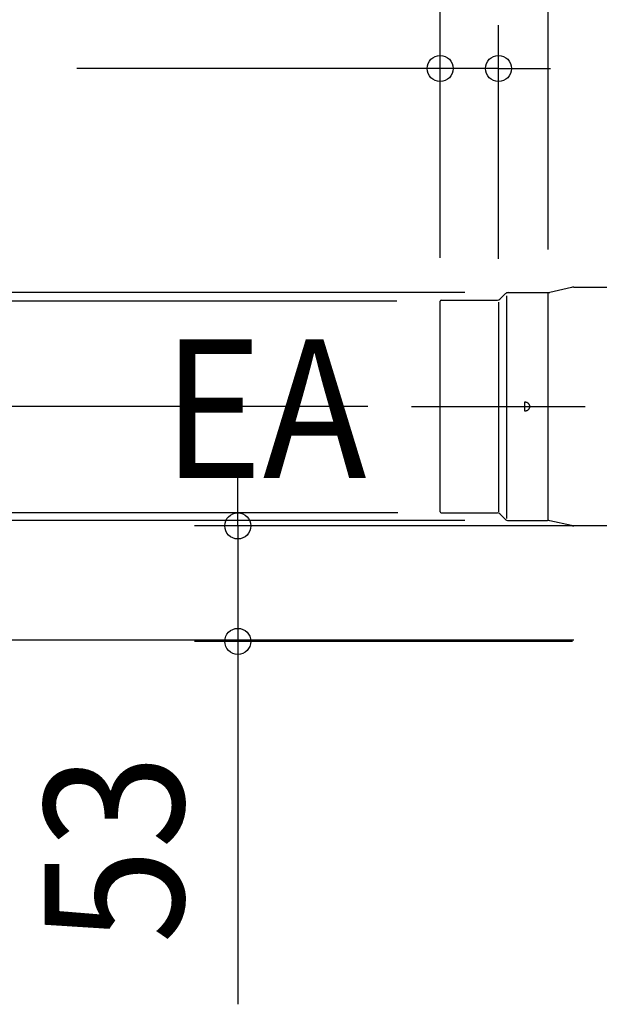
# Model space of a CAD drawing. Extents: x -837 to 924, y -1006 to 744.
# Drawn here: x -455 to -188, y -167 to 286 of the extents above; entities that cross this region are included whole.
import ezdxf
from ezdxf.enums import TextEntityAlignment as Align

# ---------------------------------------------------------------- set-up
doc = ezdxf.new("R2010")
doc.units = 0
doc.header["$LTSCALE"] = 20
doc.header["$PDMODE"] = 3
doc.header["$PDSIZE"] = -2
doc.linetypes.add('DASHDOT', pattern=[5.5, 4, -0.6, 0.3, -0.6])
doc.layers.get('DEFPOINTS').update_dxf_attribs({"linetype": 'CONTINUOUS'})
for name, color, linetype in [('BASIS', 6, 'DASHDOT'), ('DETAIL', 5, 'CONTINUOUS'), ('NOTE', 4, 'CONTINUOUS'), ('OUTLINE', 3, 'CONTINUOUS'), ('SIZE', 30, 'CONTINUOUS')]:
    doc.layers.add(name, color=color, linetype=linetype)
doc.styles.get("Standard").update_dxf_attribs({"font": 'SIMPLEX.shx', "width": 0.9, "height": 64, "bigfont": 'BIGFONT.shx'})

msp = doc.modelspace()

# ---------------------------------------------------------------- linework, layer by layer
at = {"layer": 'BASIS', "color": 6, "linetype": 'DASHDOT'}
msp.add_line((-274.24, 108.2), (-127.6, 108.2), dxfattribs=at)
at = {"layer": 'DEFPOINTS', "color": 30, "linetype": 'CONTINUOUS'}
for p in [(-234.13, 263.98), (-229.67, 160.7), (-211.3, 160.65), (-261, 156.7), (-261, 156.7), (-261, 156.7), (-261, 156.7), (-234.13, 156.3), (-274.24, 108.2), (-260.5, 59.2), (-229.67, 55.7), (-354.19, 0)]:
    msp.add_point(p, dxfattribs=at)
at = {"layer": 'DETAIL', "color": 5, "linetype": 'CONTINUOUS'}
for p, q in [((-231.09, 160.11), (-233.56, 157.64)), ((-230.42, 159.23), (-230.42, 56.66)), ((-229.67, 160.7), (-211.51, 160.7)), ((-211.3, 160.65), (-211.3, 160.7)), ((-211.3, 55.91), (-211.3, 160.65)), ((-200.59, 163.08), (-210.43, 160.82)), ((-199.52, 163.2), (-150.1, 163.2)), ((-261, 59.7), (-261, 156.7)), ((-260.5, 157.2), (-234.62, 157.2)), ((-234.13, 156.3), (-234.13, 59.7)), ((-222, 110.34), (-221.77, 110.33)), ((-222, 106.06), (-222, 110.34)), ((-221.77, 110.33), (-221.56, 110.29)), ((-221.56, 110.29), (-221.35, 110.24)), ((-221.35, 110.24), (-221.14, 110.16)), ((-221.14, 110.16), (-220.96, 110.07)), ((-220.96, 110.07), (-220.79, 109.97)), ((-220.79, 109.97), (-220.63, 109.86)), ((-220.63, 109.86), (-220.5, 109.73)), ((-220.5, 109.73), (-220.38, 109.61)), ((-220.38, 109.61), (-220.28, 109.49)), ((-220.28, 109.49), (-220.19, 109.36)), ((-220.19, 109.36), (-220.12, 109.24)), ((-220.12, 109.24), (-220.05, 109.12)), ((-220.05, 109.12), (-220, 109.01)), ((-220, 109.01), (-219.96, 108.9)), ((-219.96, 108.9), (-219.93, 108.79)), ((-221.77, 106.07), (-222, 106.06)), ((-221.56, 106.11), (-221.77, 106.07)), ((-221.35, 106.16), (-221.56, 106.11)), ((-221.14, 106.24), (-221.35, 106.16)), ((-220.96, 106.33), (-221.14, 106.24)), ((-220.79, 106.43), (-220.96, 106.33)), ((-220.63, 106.54), (-220.79, 106.43)), ((-220.5, 106.67), (-220.63, 106.54)), ((-220.38, 106.79), (-220.5, 106.67)), ((-220.28, 106.91), (-220.38, 106.79)), ((-220.19, 107.04), (-220.28, 106.91)), ((-220.12, 107.16), (-220.19, 107.04)), ((-220.05, 107.28), (-220.12, 107.16)), ((-220, 107.39), (-220.05, 107.28)), ((-219.96, 107.5), (-220, 107.39)), ((-219.93, 107.61), (-219.96, 107.5)), ((-219.93, 108.79), (-219.9, 108.69)), ((-219.9, 107.71), (-219.93, 107.61)), ((-219.9, 108.69), (-219.88, 108.59)), ((-219.88, 107.81), (-219.9, 107.71)), ((-219.88, 108.59), (-219.86, 108.49)), ((-219.86, 107.91), (-219.88, 107.81)), ((-219.86, 108.49), (-219.85, 108.39)), ((-219.85, 108.01), (-219.86, 107.91)), ((-219.85, 108.39), (-219.85, 108.3)), ((-219.85, 108.3), (-219.84, 108.2)), ((-219.84, 108.2), (-219.85, 108.1)), ((-219.85, 108.1), (-219.85, 108.01)), ((-260.5, 59.2), (-234.62, 59.2)), ((-231.09, 56.29), (-233.56, 58.76)), ((-229.67, 55.7), (-211.51, 55.7)), ((-211.3, 55.91), (-211.3, 55.7)), ((-200.59, 53.32), (-210.43, 55.58)), ((-150.1, 53.2), (-199.52, 53.2))]:
    msp.add_line(p, q, dxfattribs=at)
for centre, radius, start, end in [((-229.67, 158.7), 2, 90, 135), ((-211.51, 165.5), 4.8, 270, 282.9136), ((-199.52, 158.4), 4.8, 90, 102.9136), ((-260.5, 156.7), 0.5, 90, 180), ((-234.62, 158.7), 1.5, 270, 315), ((-260.5, 59.7), 0.5, 180, 270), ((-234.62, 57.7), 1.5, 45, 90), ((-229.67, 57.7), 2, 225, 270), ((-211.51, 50.9), 4.8, 77.0864, 90), ((-199.52, 58), 4.8, 257.0864, 270)]:
    msp.add_arc(centre, radius, start, end, dxfattribs=at)
at = {"layer": 'OUTLINE', "color": 3, "linetype": 'CONTINUOUS'}
for p, q in [((-231.09, 160.11), (-233.56, 157.64)), ((-229.67, 160.7), (-211.51, 160.7)), ((-211.3, 160.65), (-211.3, 160.7)), ((-200.59, 163.08), (-210.43, 160.82)), ((-199.52, 163.2), (-150.1, 163.2)), ((-261, 59.7), (-261, 156.7)), ((-260.5, 157.2), (-234.62, 157.2)), ((-260.5, 59.2), (-234.62, 59.2)), ((-231.09, 56.29), (-233.56, 58.76)), ((-229.67, 55.7), (-211.51, 55.7)), ((-211.3, 55.91), (-211.3, 55.7)), ((-200.59, 53.32), (-210.43, 55.58)), ((-150.1, 53.2), (-199.52, 53.2))]:
    msp.add_line(p, q, dxfattribs=at)
for centre, radius, start, end in [((-229.67, 158.7), 2, 90, 135), ((-211.51, 165.5), 4.8, 270, 282.9136), ((-199.52, 158.4), 4.8, 90, 102.9136), ((-260.5, 156.7), 0.5, 90, 180), ((-234.62, 158.7), 1.5, 270, 315), ((-260.5, 59.7), 0.5, 180, 270), ((-234.62, 57.7), 1.5, 45, 90), ((-229.67, 57.7), 2, 225, 270), ((-211.51, 50.9), 4.8, 77.0864, 90), ((-199.52, 58), 4.8, 257.0864, 270)]:
    msp.add_arc(centre, radius, start, end, dxfattribs=at)
at = {"layer": 'SIZE', "color": 30, "linetype": 'CONTINUOUS'}
for p, q in [((-261, 176.7), (-261, 548.33)), ((-261, 176.7), (-261, 402.69)), ((-211.3, 180.65), (-211.3, 402.69)), ((-261, 176.7), (-261, 283.98)), ((-234.13, 176.3), (-234.13, 283.98)), ((-273, 263.98), (-428.26, 263.98)), ((-261, 263.98), (-273, 263.98)), ((-234.13, 263.98), (-261, 263.98)), ((-234.13, 263.98), (-222.13, 263.98)), ((-222.13, 263.98), (-210.13, 263.98)), ((-249.67, 160.7), (-756, 160.7)), ((-281, 156.7), (-616.04, 156.7)), ((-294.24, 108.2), (-495.51, 108.2)), ((-354.19, 65.2), (-354.19, 77.2)), ((-354.19, 53.2), (-354.19, 65.2)), ((-280.5, 59.2), (-616.04, 59.2)), ((-249.67, 55.7), (-756, 55.7)), ((-170.1, 53.2), (-374.19, 53.2)), ((-354.19, 53.2), (-354.19, 0)), ((-199.45, 0.5), (-495.51, 0.5)), ((-199.99, 0), (-374.19, 0)), ((-354.19, 0), (-354.19, -12)), ((-354.19, -12), (-354.19, -167.26))]:
    msp.add_line(p, q, dxfattribs=at)
for centre in [(-261, 263.98), (-234.13, 263.98), (-354.19, 53.2), (-354.19, 0)]:
    msp.add_circle(centre, 6, dxfattribs=at)

# ---------------------------------------------------------------- texts
at = {"layer": 'NOTE', "color": 4, "linetype": 'CONTINUOUS', "width": 0.9}
msp.add_text('EA', height=64, dxfattribs=at).set_placement((-388.95, 75.24))
at = {"layer": 'SIZE', "color": 30, "linetype": 'CONTINUOUS', "width": 0.9}
msp.add_text('53', height=64, rotation=90, dxfattribs=at).set_placement((-379.19, -95.63), align=Align.CENTER)

doc.saveas('drawing.dxf')
